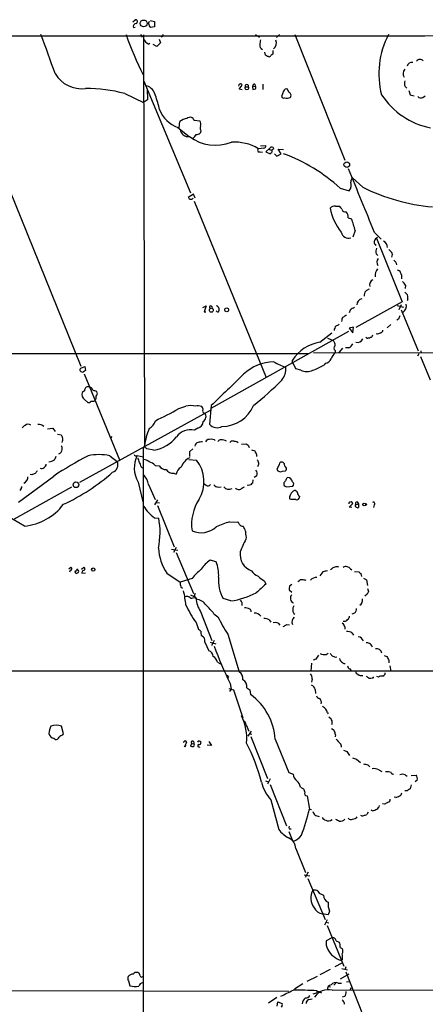
# Model space of a CAD drawing. Extents: x 12 to 1054, y 3378 to 4262.
# Drawn here: x 510 to 612, y 3988 to 4235 of the extents above; entities that cross this region are included whole.
import ezdxf

# ---------------------------------------------------------------- set-up
doc = ezdxf.new("R2010")
doc.units = 0
doc.header["$MEASUREMENT"] = 0
doc.layers.add('MAIN', color=5, linetype='CONTINUOUS')

msp = doc.modelspace()

# ---------------------------------------------------------------- linework, layer by layer
at = {"layer": 'MAIN'}
for p, q in [((538.226, 4234.9419), (538.8187, 4235.4499)), ((542.2053, 4234.5186), (542.4593, 4235.1113)), ((542.6287, 4235.2806), (543.6447, 4235.0266)), ((543.6447, 4233.6719), (542.7133, 4233.5026)), ((543.6447, 4235.0266), (543.6447, 4233.6719)), ((538.3953, 4233.5026), (538.8187, 4233.5873)), ((540.1733, 4231.7246), (540.5967, 4231.0473)), ((540.9353, 4231.6399), (541.1893, 4128.3466)), ((545.592, 4231.2166), (545.2533, 4231.0473)), ((569.1293, 4231.7246), (570.0607, 4231.0473)), ((575.1407, 4231.7246), (574.3787, 4230.9626)), ((578.9507, 4231.7246), (591.566, 4200.1439)), ((542.29, 4229.3539), (542.544, 4229.5233)), ((544.2373, 4228.7613), (543.3907, 4229.2693)), ((545.1687, 4229.6079), (544.2373, 4228.7613)), ((544.83, 4230.5393), (545.1687, 4229.6079)), ((571.5847, 4226.5599), (571.4153, 4227.3219)), ((573.4473, 4227.7453), (573.4473, 4226.8139)), ((572.3467, 4226.2213), (572.0927, 4226.2213)), ((541.02, 4220.0406), (552.704, 4191.9313)), ((564.9807, 4218.0086), (565.7427, 4219.0246)), ((568.96, 4219.2786), (569.0447, 4218.7706)), ((570.9073, 4219.2786), (570.9073, 4217.9239)), ((536.194, 4216.9079), (540.9353, 4214.6219)), ((541.8667, 4218.0086), (541.9513, 4215.2993)), ((565.7427, 4217.8393), (564.9807, 4218.0086)), ((566.5047, 4218.6013), (567.3513, 4218.6013)), ((568.3673, 4218.6859), (569.0447, 4218.7706)), ((568.3673, 4218.6859), (568.452, 4217.9239)), ((576.1567, 4217.5006), (575.6487, 4216.1459)), ((577.5113, 4217.2466), (577.1727, 4218.0086)), ((606.7213, 4218.6859), (607.1447, 4218.2626)), ((607.6527, 4217.6699), (607.9913, 4216.5693)), ((607.9913, 4216.5693), (609.0073, 4216.3153)), ((541.9513, 4215.2993), (540.9353, 4214.6219)), ((611.2087, 4215.8919), (611.8013, 4216.3153)), ((499.364, 4211.9973), (525.1873, 4148.3279)), ((549.91, 4208.2719), (550.0793, 4209.8806)), ((553.6353, 4210.2193), (555.0747, 4210.0499)), ((549.5713, 4208.3566), (552.3653, 4206.0706)), ((555.3287, 4207.4253), (555.1593, 4206.9173)), ((571.1613, 4203.1919), (569.8067, 4203.0226)), ((570.23, 4202.2606), (570.8227, 4202.1759)), ((570.3147, 4203.7846), (571.6693, 4203.8693)), ((572.6853, 4203.1919), (571.6693, 4202.2606)), ((571.6693, 4202.2606), (572.77, 4201.7526)), ((572.3467, 4202.9379), (573.1087, 4202.6839)), ((573.7013, 4203.0226), (573.1087, 4202.6839)), ((573.278, 4202.5993), (573.1087, 4202.6839)), ((573.8707, 4201.7526), (574.4633, 4201.1599)), ((574.4633, 4201.1599), (575.564, 4201.7526)), ((575.564, 4201.7526), (574.802, 4202.9379)), ((574.802, 4202.9379), (576.1567, 4202.8533)), ((596.0533, 4193.3706), (593.5133, 4195.7413)), ((553.466, 4191.5926), (552.196, 4190.7459)), ((553.8893, 4190.5766), (553.466, 4191.5926)), ((590.3807, 4193.1166), (592.6667, 4192.4393)), ((553.6353, 4189.8146), (571.754, 4145.5339)), ((589.1953, 4188.5446), (590.2113, 4188.5446)), ((592.4127, 4185.6659), (593.2593, 4185.4119)), ((594.1907, 4182.4486), (593.598, 4180.7553)), ((599.0167, 4181.9406), (600.71, 4180.2473)), ((599.7787, 4180.7553), (599.5247, 4180.5013)), ((599.5247, 4180.5013), (605.9593, 4164.4993)), ((599.44, 4176.6066), (599.8633, 4176.1833)), ((606.6367, 4166.9546), (607.314, 4166.2773)), ((606.806, 4168.7326), (606.7213, 4167.8859)), ((605.9593, 4164.4993), (594.36, 4158.0646)), ((607.3987, 4165.0919), (607.2293, 4164.7533)), ((555.8367, 4163.0599), (556.6833, 4163.4833)), ((556.6833, 4163.4833), (556.1753, 4162.0439)), ((556.1753, 4162.0439), (556.5987, 4162.0439)), ((558.1227, 4163.3139), (558.2073, 4162.8059)), ((592.9207, 4162.4673), (592.6667, 4161.7899)), ((604.6893, 4163.5679), (606.298, 4163.1446)), ((605.7053, 4163.7373), (605.1127, 4162.5519)), ((605.7053, 4162.5519), (610.0233, 4152.2226)), ((590.804, 4159.9273), (590.7193, 4159.5886)), ((605.028, 4160.1813), (604.6047, 4159.9273)), ((592.4973, 4157.0486), (557.8687, 4137.6599)), ((593.7673, 4158.1493), (592.6667, 4157.8953)), ((592.6667, 4157.8953), (593.598, 4156.7099)), ((593.598, 4156.7099), (593.7673, 4158.1493)), ((603.1653, 4158.8266), (602.234, 4157.9799)), ((585.3007, 4154.3393), (588.264, 4156.7099)), ((587.1633, 4155.3553), (588.6873, 4154.7626)), ((597.0693, 4155.3553), (596.8153, 4155.5246)), ((599.7787, 4156.3713), (599.44, 4156.4559)), ((589.1107, 4152.3073), (589.1107, 4151.7146)), ((590.9733, 4152.8999), (590.042, 4151.7993)), ((592.582, 4152.9846), (591.7353, 4152.9846)), ((610.7007, 4152.2226), (610.7853, 4151.6299)), ((353.06, 4151.4606), (582.3373, 4151.5453)), ((578.358, 4149.4286), (578.358, 4149.8519)), ((583.692, 4151.7993), (782.066, 4151.3759)), ((610.1927, 4151.4606), (609.854, 4150.8679)), ((610.616, 4150.7833), (612.9867, 4144.9413)), ((525.1873, 4147.8199), (526.2033, 4148.2433)), ((526.2033, 4148.2433), (526.3727, 4147.2273)), ((579.2047, 4147.6506), (578.5273, 4149.0899)), ((580.4747, 4147.3119), (579.2047, 4147.6506)), ((586.6553, 4149.0899), (586.3167, 4148.5819)), ((526.034, 4146.3806), (534.924, 4124.7906)), ((526.1187, 4142.1473), (525.526, 4141.7239)), ((526.1187, 4139.9459), (526.8807, 4139.1839)), ((528.6587, 4139.6073), (528.7433, 4139.8613)), ((557.6993, 4137.2366), (524.8487, 4119.1179)), ((549.8253, 4137.6599), (551.6033, 4138.2526)), ((557.9533, 4138.4219), (557.53, 4133.7653)), ((556.0907, 4136.6439), (556.3447, 4136.5593)), ((516.8053, 4132.5799), (518.0753, 4132.7493)), ((518.0753, 4132.7493), (518.668, 4131.9026)), ((554.5667, 4132.7493), (553.72, 4132.2413)), ((519.2607, 4131.2253), (520.192, 4131.0559)), ((532.9767, 4130.6326), (532.7227, 4130.2939)), ((556.5987, 4129.2779), (557.022, 4129.8706)), ((558.8, 4129.7859), (558.9693, 4129.6166)), ((540.8507, 4127.9233), (540.8507, 3967.1413)), ((541.3587, 4127.8386), (541.1893, 4128.3466)), ((543.56, 4127.2459), (541.782, 4127.5846)), ((552.5347, 4126.9073), (553.2967, 4127.5846)), ((564.4727, 4129.3626), (564.642, 4129.1086)), ((565.5733, 4128.7699), (566.7587, 4128.8546)), ((567.2667, 4128.5159), (567.5207, 4127.9233)), ((568.1133, 4127.3306), (568.96, 4127.0766)), ((532.4687, 4125.8066), (534.3313, 4124.3673)), ((539.3267, 4125.8913), (540.8507, 4125.5526)), ((552.2807, 4124.8753), (554.228, 4124.7059)), ((552.5347, 4125.6373), (552.5347, 4126.9073)), ((540.3427, 4123.0126), (540.6813, 4122.6739)), ((543.814, 4123.3513), (544.83, 4123.2666)), ((575.056, 4123.6053), (574.4633, 4122.3353)), ((576.326, 4123.8593), (576.072, 4124.1133)), ((509.4393, 4114.1226), (518.3293, 4120.7266)), ((512.826, 4120.9806), (512.4027, 4121.0653)), ((548.5553, 4121.4039), (549.148, 4121.1499)), ((568.452, 4119.7953), (568.3673, 4118.9486)), ((569.3833, 4120.8113), (568.7907, 4120.3879)), ((575.9027, 4121.9119), (576.6647, 4121.9966)), ((522.8167, 4117.9326), (508.4233, 4109.8893)), ((510.1167, 4117.5939), (509.778, 4117.0859)), ((539.5807, 4119.2026), (540.8507, 4113.8686)), ((542.2053, 4118.6099), (543.814, 4114.7999)), ((556.5987, 4118.4406), (556.0907, 4118.7793)), ((559.7313, 4117.9326), (560.4933, 4118.0173)), ((567.2667, 4118.3559), (567.0973, 4118.4406)), ((576.2413, 4119.0333), (576.2413, 4118.6099)), ((577.0033, 4118.0173), (578.4427, 4118.1866)), ((540.5967, 4115.1386), (540.8507, 4115.3926)), ((578.0193, 4114.7999), (577.6807, 4114.9693)), ((580.136, 4115.6466), (580.0513, 4115.1386)), ((544.4067, 4114.7153), (543.6447, 4113.4453)), ((544.1527, 4114.0379), (544.9147, 4113.9533)), ((544.4067, 4113.2759), (548.64, 4102.9466)), ((592.582, 4113.9533), (592.582, 4113.6993)), ((592.6667, 4112.8526), (593.598, 4113.7839)), ((593.344, 4112.7679), (592.6667, 4112.8526)), ((594.2753, 4113.4453), (595.0373, 4113.6993)), ((594.2753, 4113.0219), (594.2753, 4113.4453)), ((594.6987, 4114.2073), (595.0373, 4113.6993)), ((595.0373, 4113.6993), (595.0373, 4112.7679)), ((598.932, 4113.4453), (598.7627, 4112.7679)), ((510.9633, 4108.1113), (506.73, 4110.6513)), ((543.6447, 4110.2279), (544.7453, 4110.1433)), ((562.5253, 4109.2119), (564.642, 4109.1273)), ((566.7587, 4105.3173), (566.674, 4104.8093)), ((549.148, 4102.7773), (548.4707, 4101.5073)), ((547.9627, 4102.3539), (549.5713, 4102.0999)), ((549.148, 4101.5073), (553.466, 4091.1779)), ((522.1393, 4097.3586), (522.6473, 4097.7819)), ((525.3567, 4097.2739), (525.9493, 4097.7819)), ((559.2233, 4099.1366), (557.6993, 4099.5599)), ((522.478, 4096.9353), (522.3087, 4096.5119)), ((523.6633, 4096.6813), (524.0867, 4097.0199)), ((523.9173, 4096.6813), (523.6633, 4096.6813)), ((525.4413, 4096.2579), (526.3727, 4096.3426)), ((546.7773, 4096.2579), (550.164, 4094.0566)), ((586.0627, 4096.5966), (585.3007, 4095.6653)), ((588.1793, 4097.2739), (587.9253, 4097.1046)), ((593.0053, 4097.3586), (593.344, 4097.1046)), ((594.0213, 4096.6813), (595.122, 4096.5966)), ((595.5453, 4096.1733), (595.7147, 4095.4959)), ((596.2227, 4095.0726), (596.9847, 4094.6493)), ((553.1273, 4094.9879), (550.164, 4094.0566)), ((550.3333, 4092.8713), (550.7567, 4092.5326)), ((571.3307, 4094.3106), (571.6693, 4093.5486)), ((578.1887, 4093.4639), (577.6807, 4093.0406)), ((579.9667, 4094.3106), (579.7127, 4094.1413)), ((596.9847, 4094.6493), (597.2387, 4093.2099)), ((553.8893, 4091.1779), (553.5507, 4090.3313)), ((553.5507, 4090.1619), (554.1433, 4089.9926)), ((577.596, 4092.1093), (578.1887, 4091.5166)), ((597.154, 4091.0086), (596.5613, 4090.5006)), ((597.2387, 4092.4479), (597.4927, 4091.6859)), ((554.0587, 4089.9926), (554.1433, 4089.7386)), ((562.864, 4089.3153), (560.9167, 4089.9079)), ((555.244, 4086.6906), (558.1227, 4079.3246)), ((558.6307, 4086.0979), (559.6467, 4085.3359)), ((578.6967, 4086.1826), (578.9507, 4086.0133)), ((594.0213, 4086.2673), (593.344, 4086.0133)), ((554.1433, 4083.8966), (554.736, 4082.1186)), ((572.516, 4084.5739), (572.9393, 4083.9813)), ((576.9187, 4083.3886), (577.6807, 4083.3039)), ((562.102, 4080.9333), (564.9807, 4071.4506)), ((593.344, 4081.2719), (593.7673, 4080.6793)), ((556.3447, 4078.9859), (557.3607, 4076.7846)), ((557.6993, 4078.9859), (559.1387, 4078.5626)), ((558.7153, 4079.3246), (558.038, 4078.0546)), ((586.8247, 4075.8533), (587.3327, 4076.1919)), ((589.1953, 4075.1759), (589.534, 4075.2606)), ((601.472, 4075.5993), (602.1493, 4075.3453)), ((559.562, 4073.9059), (560.324, 4073.4826)), ((583.184, 4073.6519), (583.0147, 4071.6199)), ((584.2847, 4074.6679), (583.6073, 4074.4139)), ((602.6573, 4074.3293), (602.6573, 4073.7366)), ((602.9113, 4072.9746), (603.1653, 4071.6199)), ((363.3047, 4071.7046), (649.8167, 4071.7046)), ((562.2713, 4070.2653), (562.102, 4069.9266)), ((592.836, 4072.2126), (593.1747, 4071.7046)), ((598.678, 4070.0113), (598.8473, 4070.2653)), ((600.0327, 4070.1806), (599.6093, 4070.3499)), ((562.6947, 4068.5719), (562.9487, 4067.1326)), ((583.3533, 4069.6726), (583.184, 4068.9106)), ((562.356, 4067.3019), (563.5413, 4066.9633)), ((562.9487, 4067.1326), (562.5253, 4066.5399)), ((563.5413, 4066.9633), (565.912, 4059.9359)), ((566.928, 4067.4713), (567.69, 4066.9633)), ((567.69, 4066.9633), (567.8593, 4065.7779)), ((584.1153, 4067.0479), (584.2, 4066.0319)), ((587.1633, 4061.2059), (587.3327, 4060.9519)), ((566.7587, 4058.1579), (567.436, 4056.5493)), ((587.502, 4060.1899), (588.01, 4059.7666)), ((588.264, 4058.3273), (588.1793, 4058.1579)), ((520.7847, 4055.8719), (520.2767, 4057.8193)), ((520.6153, 4055.6179), (520.7847, 4055.8719)), ((568.0287, 4056.5493), (567.182, 4055.2793)), ((567.69, 4055.8719), (568.198, 4055.7873)), ((588.1793, 4057.2266), (588.8567, 4056.8033)), ((589.1953, 4055.6179), (589.1107, 4055.1099)), ((518.3293, 4054.7713), (518.7527, 4054.4326)), ((551.2647, 4052.6546), (551.7727, 4053.6706)), ((551.6033, 4053.0779), (551.2647, 4052.6546)), ((551.434, 4054.1786), (551.688, 4053.9246)), ((551.7727, 4053.6706), (551.688, 4053.9246)), ((551.688, 4053.9246), (551.7727, 4053.6706)), ((552.958, 4053.5013), (552.704, 4052.8239)), ((552.958, 4053.5013), (553.5507, 4053.4166)), ((558.038, 4052.9933), (556.9373, 4053.0779)), ((557.3607, 4054.0093), (558.038, 4052.9933)), ((567.944, 4055.1946), (572.0927, 4044.6959)), ((574.04, 4054.5173), (577.5113, 4046.1353)), ((592.074, 4051.4693), (592.7513, 4050.4533)), ((594.5293, 4049.5219), (595.4607, 4048.6753)), ((597.408, 4047.9979), (597.8313, 4047.5746)), ((577.5113, 4046.1353), (578.5273, 4045.7119)), ((600.1173, 4046.8126), (600.8793, 4046.3893)), ((606.7213, 4045.6273), (607.2293, 4045.2886)), ((608.2453, 4045.4579), (609.5153, 4045.5426)), ((571.5847, 4044.1033), (572.3467, 4043.8493)), ((572.77, 4044.6113), (572.0927, 4043.2566)), ((572.77, 4043.1719), (576.9187, 4032.7579)), ((608.2453, 4043.0873), (607.9913, 4042.0713)), ((609.7693, 4044.2726), (609.2613, 4043.8493)), ((580.39, 4042.4946), (581.152, 4042.0713)), ((607.2293, 4041.5633), (606.6367, 4041.5633)), ((572.9393, 4039.2773), (574.9713, 4031.8266)), ((582.0833, 4040.2933), (582.676, 4036.9913)), ((601.5567, 4038.1766), (601.0487, 4038.2613)), ((604.3507, 4039.8699), (603.9273, 4039.9546)), ((582.676, 4036.9913), (583.184, 4036.9066)), ((597.408, 4036.2293), (597.0693, 4035.6366)), ((598.5087, 4036.5679), (598.17, 4036.7373)), ((577.5113, 4031.3186), (578.2733, 4029.2019)), ((577.596, 4031.9959), (578.0193, 4031.9959)), ((579.2047, 4027.0853), (581.66, 4020.9893)), ((582.3373, 4021.0739), (581.5753, 4019.8039)), ((581.3213, 4020.4813), (582.7607, 4020.2273)), ((582.2527, 4019.5499), (586.5707, 4009.2206)), ((585.724, 4015.5706), (586.232, 4015.3166)), ((587.6713, 4011.3373), (587.3327, 4010.4059)), ((587.3327, 4010.4059), (585.8933, 4010.6599)), ((587.0787, 4009.1359), (586.486, 4007.7813)), ((586.74, 4008.5433), (587.502, 4008.3739)), ((587.0787, 4007.6966), (591.312, 3997.4519)), ((588.264, 4004.5639), (586.8247, 4003.8866)), ((589.3647, 4003.8866), (590.1267, 4003.5479)), ((590.3807, 4002.1933), (590.8887, 4001.9393)), ((590.9733, 3999.1453), (590.7193, 3998.8913)), ((585.3853, 3995.4199), (587.9253, 3996.6899)), ((590.804, 3998.2139), (589.026, 3997.2826)), ((590.804, 3996.8593), (592.2433, 3996.5206)), ((591.82, 3997.2826), (591.6507, 3996.6899)), ((591.82, 3996.0126), (595.9687, 3985.4293)), ((537.1253, 3993.8113), (537.464, 3992.5413)), ((584.6233, 3994.9119), (581.9987, 3993.6419)), ((592.582, 3995.5046), (590.3807, 3994.2346)), ((591.9893, 3993.5573), (592.6667, 3993.6419)), ((403.098, 3991.6099), (577.5113, 3991.1866)), ((580.9827, 3993.0493), (578.866, 3991.6946)), ((584.5387, 3991.2713), (584.5387, 3990.7633)), ((584.5387, 3991.2713), (585.724, 3990.7633)), ((587.9253, 3992.2026), (587.3327, 3992.2873)), ((588.3487, 3991.4406), (737.108, 3991.7793)), ((589.28, 3993.2186), (588.772, 3992.7106)), ((589.8727, 3993.2186), (590.7193, 3993.2186)), ((592.9207, 3991.5253), (593.1747, 3992.0333)), ((593.1747, 3992.0333), (592.9207, 3991.5253)), ((574.4633, 3989.5779), (572.3467, 3988.1386)), ((582.5067, 3989.0699), (583.3533, 3989.2393)), ((583.6073, 3990.5093), (584.5387, 3990.7633)), ((591.4813, 3989.8319), (590.8887, 3989.6626)), ((574.548, 3987.3766), (574.7173, 3988.4773)), ((574.7173, 3988.4773), (575.818, 3988.0539))]:
    msp.add_line(p, q, dxfattribs=at)
for centre, radius in [((540.9609, 4234.5437), 0.8445), ((592.0456, 4199.0123), 0.7049), ((557.9732, 4162.4146), 0.4888), ((561.8463, 4162.5219), 0.4869), ((523.9377, 4118.5151), 0.7116), ((596.4495, 4113.5839), 0.3548), ((596.9423, 4113.5723), 0.1338), ((528.2861, 4097.1893), 0.4246)]:
    msp.add_circle(centre, radius, dxfattribs=at)
for centre, radius, start, end in [((539.1151, 4233.7565), 0.7633, 93.18441, 199.429625), ((538.9457, 4234.9842), 0.4827, 285.257201, 105.254078), ((543.4753, 4234.5186), 1.27, 180, 233.130102), ((501.592, 159108.0497), 154876.6406, 269.90107566, 270.130258732), ((294.8549, 4146.4216), 236.1986, 18.636847, 21.170803), ((619.6119, 4261.0357), 88.0982, 199.433307, 206.617695), ((545.5496, 4231.5129), 0.2994, 278.143638, 45), ((621.0707, 4221.8725), 20.9581, 151.960078, 194.657402), ((543.0097, 4231.4283), 2.1957, 199.133895, 250.866105), ((571.2913, 4229.0533), 1.1535, 173.463983, 246.03045), ((866.5793, 4187.4238), 299.3611, 171.751936, 171.9811), ((572.7773, 4229.5449), 1.6121, 301.378852, 27.340732), ((487.1887, 4099.3906), 152.6261, 56.200547, 56.42973), ((572.5584, 4226.5458), 0.3874, 236.880041, 349.51391), ((657.8432, 4099.6447), 152.6259, 123.57026, 123.799443), ((608.4682, 4223.4292), 1.2839, 81.015309, 164.795766), ((610.4822, 4224.3671), 1.1071, 42.891635, 142.834062), ((525.3569, 4225.907), 7.7956, 210.903002, 277.487209), ((607.6962, 4221.9307), 1.5081, 134.631949, 215.423729), ((540.6188, 4215.7125), 3.3512, 11.836705, 69.68969), ((565.2601, 4218.8383), 0.4539, 104.039305, 188.578205), ((565.3617, 4218.954), 0.3875, 10.497939, 123.11188), ((566.928, 4218.7522), 0.4494, 340.379624, 199.620376), ((568.9459, 4218.7), 0.5788, 88.604026, 181.395974), ((608.6173, 4219.5195), 2.0712, 162.992862, 203.733289), ((526.181, 4178.085), 40.0934, 75.537749, 89.726048), ((528.7617, 4210.1519), 16.3758, 9.461747, 22.429045), ((566.928, 4218.3594), 0.4875, 150.253661, 29.746339), ((526.4465, 4387.31), 174.5168, 283.927624, 284.156839), ((568.692, 4218.3826), 0.5243, 326.51299, 47.728516), ((576.9257, 4217.2326), 0.8144, 72.343781, 160.786322), ((577.1001, 4216.4241), 0.9196, 324.636883, 63.437735), ((616.9691, 4227.2697), 19.3935, 213.487185, 258.405465), ((576.2412, 4216.3997), 0.6446, 203.188086, 293.216098), ((577.0605, 4217.6453), 1.9229, 252.90691, 294.240516), ((610.7249, 4216.7749), 1.0069, 218.661586, 298.718549), ((552.5233, 4216.0798), 8.2681, 203.03981, 249.081895), ((552.3649, 4207.0028), 3.675, 97.939163, 128.457228), ((552.7039, 4209.4858), 1.4335, 79.78989, 126.1984), ((552.6616, 4209.9229), 1.0178, 16.930557, 73.069443), ((553.964, 4209.2232), 1.3846, 337.587678, 36.660509), ((552.1924, 4208.098), 2.0437, 187.009567, 277.24116), ((550.5818, 4208.7153), 4.1533, 312.379942, 329.038609), ((554.2493, 4207.9537), 1.3792, 265.592055, 311.284406), ((556.8442, 4208.1642), 1.686, 161.6392, 205.992097), ((559.0555, 4215.0115), 11.1163, 233.543164, 290.967349), ((563.9919, 4193.6036), 11.0693, 58.310979, 94.968037), ((570.0183, 4202.6416), 0.4358, 119.046943, 299.058435), ((571.2096, 4203.6848), 0.4953, 264.40337, 21.867995), ((573.1594, 4202.9041), 0.5546, 12.334988, 148.740368), ((573.2356, 4201.4564), 0.5518, 94.396316, 147.536771), ((572.3477, 4202.4298), 0.9456, 333.413271, 10.325982), ((561.4287, 4161.4629), 42.8972, 47.552459, 69.919989), ((-3355.8528, 2580.01), 4266.9866, 22.0505418, 22.2825601), ((590.7456, 4193.9501), 2.444, 321.817624, 16.41137), ((594.5186, 4194.7229), 1.431, 134.629113, 183.2971), ((618.0594, 4237.3364), 49.1656, 243.410767, 264.771809), ((552.8354, 4190.9887), 0.6839, 200.793322, 322.950839), ((588.8735, 4187.3426), 1.2443, 75.012228, 146.100489), ((602.3734, 4191.1363), 14.8596, 192.040277, 217.816851), ((588.9849, 4186.9792), 1.9886, 23.828505, 51.923362), ((591.6237, 4187.9865), 0.8447, 193.968792, 289.430252), ((589.808, 4185.6443), 2.6048, 0.475126, 36.396095), ((537.4626, 4166.2463), 58.9965, 15.940047, 18.957076), ((592.5914, 4182.5492), 2.0256, 194.989176, 284.249598), ((600.0483, 4179.5543), 1.0821, 118.938377, 230.17409), ((600.6422, 4178.1983), 1.6766, 0.580969, 66.799166), ((601.4196, 4177.2122), 2.0702, 156.251924, 197.00994), ((772.3459, 4346.7184), 239.4973, 224.885392, 225.114575), ((602.0015, 4176.3033), 1.5183, 339.029678, 28.590583), ((601.247, 4174.4684), 1.611, 143.737558, 210.807614), ((603.1405, 4173.7089), 1.4679, 4.051132, 61.42007), ((601.7983, 4171.1181), 2.6261, 140.269854, 185.874935), ((604.8092, 4171.717), 0.7417, 11.532613, 92.720065), ((604.265, 4170.7832), 1.6692, 344.64915, 40.410304), ((599.291, 4168.7552), 1.5038, 117.643725, 193.902248), ((604.0971, 4167.2935), 3.0674, 27.979423, 50.602432), ((598.3821, 4165.9808), 1.9906, 141.916493, 181.214773), ((724.2496, 3955.7694), 246.8725, 120.848186, 121.077349), ((596.0594, 4163.836), 1.4488, 100.341986, 183.906412), ((604.4317, 4165.4756), 2.9917, 352.631261, 15.543691), ((557.8384, 4163.1748), 0.3164, 26.071204, 243.920838), ((559.5735, 4162.348), 0.3538, 188.141555, 337.624269), ((559.0634, 4162.5958), 0.9206, 335.44787, 74.591493), ((595.0717, 4159.7908), 3.4337, 107.812818, 128.7875), ((605.337, 4163.3968), 1.7158, 297.479054, 17.2849), ((591.4148, 4160.0866), 0.6312, 107.280921, 194.617437), ((592.3949, 4159.485), 1.6774, 103.993164, 134.113543), ((816.8558, 4075.9262), 227.9692, 158.080499, 158.309672), ((590.7243, 4157.2037), 1.8702, 136.633607, 176.968695), ((588.9595, 4160.1145), 1.6763, 283.988163, 314.129898), ((600.3229, 4157.4659), 0.8142, 291.80141, 354.460259), ((587.3748, 4153.6195), 1.7405, 355.818928, 41.053693), ((594.741, 4155.694), 1.4072, 254.29173, 338.834453), ((596.955, 4157.6091), 2.2567, 272.903231, 297.605171), ((598.0149, 4156.1877), 0.5786, 268.593643, 1.406357), ((684.8519, 3944.8908), 227.9505, 111.68448, 111.913663), ((586.8954, 4144.2577), 10.207, 98.988531, 146.764856), ((589.4599, 4152.8999), 0.6879, 120.50524, 239.490532), ((591.7778, 4154.8048), 1.9899, 293.83678, 336.16322), ((586.6264, 4150.6191), 1.5295, 271.082691, 343.730955), ((591.5223, 4149.0062), 3.6265, 131.682348, 160.937517), ((525.3284, 4147.4248), 0.4195, 109.652905, 222.275527), ((525.6365, 4147.6662), 0.8104, 220.250059, 286.355227), ((610.7859, 4020.0696), 152.6259, 123.578058, 123.807262), ((573.8101, 4138.3302), 11.0989, 90.561665, 134.135217), ((582.5066, 4165.1337), 18.0051, 240.722176, 251.351615), ((572.0798, 4147.7794), 4.6788, 321.340192, 3.608799), ((578.5273, 4149.3016), 0.2117, 143.124688, 270), ((581.9987, 4150.5617), 3.5894, 244.87568, 295.12432), ((561.71, 4199.0083), 56.1098, 292.876752, 296.011107), ((2530.4939, 2110.3833), 2829.1089, 133.9760274, 134.2052129), ((512.9217, 4207.1319), 88.4506, 309.029872, 315.24565), ((526.9513, 4142.3307), 0.8526, 77.577617, 192.422383), ((527.0639, 4141.9637), 1.2017, 12.895984, 86.62234), ((524.9074, 4128.1942), 14.4268, 72.828332, 76.663173), ((526.8807, 4141.1877), 1.457, 158.405985, 238.465665), ((527.9389, 4142.3586), 2.8439, 265.732946, 284.661219), ((528.2498, 4140.4962), 0.8041, 307.857486, 21.629402), ((528.4372, 4141.4774), 0.8847, 309.279838, 34.453487), ((526.9775, 4140.1694), 0.9902, 264.39016, 319.217958), ((481.2368, 4263.739), 143.5281, 295.886049, 298.546706), ((552.7886, 4134.5265), 3.9101, 72.352351, 107.646253), ((554.6569, 4135.9041), 2.4458, 67.757481, 106.213446), ((555.0888, 4137.5329), 0.8045, 338.38772, 52.124392), ((556.1613, 4137.0249), 0.3875, 146.88812, 259.502061), ((560.5506, 4142.0004), 8.8285, 270.727533, 336.087789), ((555.244, 4135.6788), 1.4095, 298.717836, 38.657904), ((511.9361, 4131.6075), 1.9886, 113.828505, 141.923362), ((511.9021, 4132.6241), 1.1117, 52.944563, 133.793683), ((514.6817, 4132.1356), 1.5802, 41.015035, 102.117042), ((555.4556, 4126.7519), 14.3552, 155.676547, 173.621902), ((540.5899, 4135.6315), 3.4624, 301.029882, 342.873425), ((552.6707, 4128.2296), 4.1467, 75.342097, 146.007564), ((554.0996, 4134.5115), 1.823, 284.845782, 357.834002), ((559.4623, 4135.4033), 2.5331, 220.28776, 298.285896), ((689.6962, 4215.3972), 189.3281, 206.453857, 206.683026), ((519.2213, 4129.8765), 1.4024, 330.844998, 20.979725), ((541.9891, 4136.4683), 9.3553, 279.666714, 320.739895), ((557.7681, 4126.8282), 3.1325, 70.766838, 103.778949), ((560.2494, 4129.1751), 0.6312, 75.382563, 162.719079), ((560.7093, 4128.1095), 1.7031, 51.766815, 100.165832), ((519.1145, 4127.5636), 1.3397, 291.213749, 353.644695), ((519.543, 4127.6693), 0.938, 344.289525, 46.222366), ((541.3164, 4127.2884), 0.5518, 32.463229, 85.603684), ((555.1988, 4127.8452), 1.455, 112.103406, 163.358462), ((555.4979, 4125.3815), 3.9047, 86.268794, 102.522123), ((563.3599, 4128.5461), 0.9906, 84.391856, 139.204217), ((606.2903, 4383.451), 257.5066, 260.424923, 260.654102), ((651.6953, 4255.6967), 152.6537, 236.192759, 236.421922), ((516.4388, 4128.2235), 4.0035, 280.145352, 300.96572), ((577.527, 4029.9712), 108.3555, 117.815635, 123.115503), ((516.6164, 4126.208), 2.3563, 323.019707, 348.094435), ((529.717, 4113.1072), 12.9941, 77.774173, 102.225827), ((539.0392, 4126.2988), 0.4987, 197.926312, 305.20379), ((545.5572, 4122.7787), 6.9647, 153.454448, 210.894625), ((536.7735, 4123.5351), 3.1985, 10.414759, 31.659608), ((540.5504, 4121.8964), 3.0037, 52.601328, 82.637673), ((554.2242, 4121.6598), 4.0119, 114.905509, 161.573632), ((569.9175, 4127.1362), 0.9594, 183.561805, 222.837328), ((568.6636, 4125.9336), 0.7783, 337.623068, 44.994795), ((568.7424, 4123.8629), 1.1778, 319.45253, 51.969281), ((515.2612, 4123.8472), 1.2157, 254.812668, 352.565747), ((532.4807, 4123.5629), 2.0179, 289.251185, 23.493131), ((537.1928, 4122.4327), 3.2028, 10.43141, 31.649458), ((542.0079, 4122.1379), 2.1758, 33.894561, 80.294816), ((546.6097, 4124.5014), 2.1661, 214.753872, 269.955033), ((548.4035, 4123.5878), 2.1892, 214.898752, 273.976159), ((551.3041, 4120.9524), 2.1651, 114.158365, 174.766279), ((547.5719, 4119.3129), 8.5667, 328.87417, 39.015575), ((575.43, 4122.9634), 1.1528, 213.013242, 294.206218), ((575.691, 4123.6052), 0.6351, 53.135515, 179.990977), ((577.1584, 4123.6757), 0.8524, 167.561596, 241.318192), ((576.308, 4122.4985), 0.6157, 305.401383, 44.216978), ((510.3892, 4120.3294), 1.439, 286.339205, 9.112766), ((597.9122, 3909.5053), 227.9506, 111.687966, 111.917182), ((683.2356, 3994.6701), 211.6403, 143.014163, 143.243367), ((498.9172, 4160.7419), 51.9535, 294.891733, 311.211073), ((536.6985, 4117.3178), 5.6563, 13.204849, 41.493142), ((568.1033, 4121.3392), 1.3846, 337.587678, 36.660509), ((577.5598, 4119.6318), 0.8144, 111.805329, 174.446932), ((577.0058, 4119.0357), 1.3754, 10.540327, 79.463769), ((509.9471, 4117.9326), 0.3788, 296.598874, 26.54476), ((557.1144, 4119.0641), 0.8091, 230.405678, 325.850351), ((559.6748, 4119.1459), 1.2146, 210.726721, 272.666179), ((562.3772, 4118.9697), 1.6045, 216.412798, 300.964369), ((564.9292, 4118.6318), 1.2972, 227.289861, 291.470053), ((692.8162, 3906.0222), 246.8296, 120.848162, 121.077365), ((609.9494, 3949.1393), 174.5167, 103.9276, 104.156815), ((568.6634, 4118.2292), 0.778, 112.371722, 157.628278), ((745.8282, 3992.3661), 211.6703, 143.014179, 143.243351), ((576.9681, 4118.7582), 0.7418, 191.532613, 272.720065), ((578.0413, 4118.7093), 0.659, 307.521946, 61.280613), ((564.5051, 4108.562), 11.4948, 146.630385, 188.1829), ((578.9083, 4115.2656), 1.2629, 140.439572, 193.569674), ((579.4065, 4115.6556), 1.529, 110.701215, 164.278511), ((578.9012, 4116.345), 0.7417, 11.532613, 92.720065), ((579.4586, 4115.3926), 0.6448, 246.810744, 336.802576), ((580.729, 4116.5781), 1.1043, 184.404277, 237.518859), ((509.5517, 4122.146), 14.1055, 275.743453, 322.783535), ((550.0649, 4118.9849), 10.8584, 212.776379, 233.75297), ((578.612, 3818.4501), 296.3504, 89.885409, 90.114591), ((593.234, 4113.2504), 0.9587, 93.546139, 132.848561), ((592.8781, 4113.4875), 0.7785, 22.378134, 67.605454), ((594.7157, 4113.6992), 0.5083, 91.916286, 209.964367), ((594.8681, 4113.5303), 0.7809, 220.61721, 282.512892), ((598.7627, 4113.7719), 0.3678, 297.400918, 133.678024), ((526.2394, 4106.5829), 18.8453, 347.823256, 10.890224), ((555.3793, 4112.2101), 5.7441, 246.917454, 312.006638), ((571.1263, 4081.9218), 28.6134, 107.493248, 114.581917), ((563.9654, 4108.1966), 1.1506, 17.082228, 53.983609), ((565.8839, 4109.0994), 0.9945, 214.604063, 276.512606), ((562.3654, 4105.6436), 4.3904, 15.83085, 34.198608), ((570.1049, 4106.4607), 3.5361, 173.821204, 198.865351), ((557.9711, 4103.5168), 13.3414, 183.906375, 212.962402), ((589.9595, 4092.2139), 26.4737, 151.590525, 159.057102), ((569.6681, 4101.0495), 4.4775, 171.94898, 249.681041), ((522.4922, 4097.3727), 0.4376, 268.140571, 69.241676), ((525.7424, 4097.3826), 0.4497, 263.988994, 62.608762), ((561.6363, 4093.3369), 7.3638, 122.319617, 147.680383), ((550.5723, 4095.8397), 9.2579, 356.822882, 20.861866), ((589.1104, 4096.6816), 1.1035, 94.386361, 147.538365), ((589.534, 4096.344), 1.525, 70.542042, 109.457958), ((591.7549, 4097.1567), 0.8167, 60.36824, 138.554055), ((592.074, 4096.766), 1.1039, 32.469202, 85.599304), ((524.0625, 4096.633), 0.4022, 173.101204, 313.770838), ((524.0866, 4096.8083), 0.2116, 89.972923, 216.875312), ((524.3827, 4096.9779), 0.299, 98.075896, 171.924104), ((524.5241, 4097.1469), 0.2231, 145.298349, 288.451194), ((524.1713, 4096.766), 0.456, 291.806076, 21.79441), ((526.02, 4096.4272), 0.603, 122.580507, 196.306957), ((569.6736, 4080.7276), 21.8434, 130.756152, 139.243848), ((569.5175, 4094.4761), 9.7387, 174.989868, 207.974409), ((570.6855, 4098.455), 3.0316, 211.953696, 251.468828), ((575.9775, 4101.8505), 8.8568, 225.065871, 238.354694), ((584.5433, 4092.9818), 2.2601, 90.116614, 135.54675), ((587.3116, 4093.6964), 3.1577, 92.691875, 113.297943), ((595.8414, 4096.8927), 0.778, 202.371723, 247.628278), ((552.027, 4093.718), 1.8935, 169.698943, 206.560992), ((1120.8219, 3499.7841), 808.7799, 132.7646877, 132.9938652), ((579.9647, 4092.3634), 2.3823, 163.485048, 186.122934), ((580.7165, 4093.6638), 0.9902, 84.39016, 139.217958), ((538.9713, 3840.5646), 257.5069, 80.419428, 80.648611), ((516.8064, 4084.4193), 35.0033, 6.224649, 12.265226), ((551.8331, 4089.4483), 1.0069, 38.661586, 118.718549), ((552.9582, 4091.5161), 1.4782, 256.745941, 293.630709), ((552.3831, 4089.127), 1.6774, 45.886457, 76.006836), ((553.7816, 4090.1272), 0.3082, 334.092058, 138.525491), ((559.7192, 4110.4782), 21.3953, 278.452282, 296.598704), ((578.9786, 4090.0774), 1.0975, 136.033708, 197.980951), ((766.6782, 4006.6573), 189.3505, 153.316988, 153.54613), ((573.7554, 4098.3392), 24.3562, 204.562734, 216.368404), ((560.5369, 4090.2894), 6.4005, 182.657843, 214.212948), ((553.8893, 4086.4366), 3.3118, 32.471192, 85.601295), ((544.9605, 4075.4753), 17.3122, 37.84944, 47.379504), ((564.225, 4088.3991), 1.5414, 349.941849, 44.768694), ((579.0256, 4089.82), 1.0939, 184.267348, 247.78425), ((580.4107, 4087.1139), 1.9507, 151.480023, 208.517396), ((594.6244, 4089.4424), 1.3972, 298.509333, 15.819786), ((593.1631, 4101.1418), 37.0564, 205.247958, 213.04822), ((566.547, 4084.9266), 2.6193, 64.126605, 94.635935), ((567.0545, 4086.5422), 0.9763, 3.741073, 49.386611), ((568.905, 4084.4297), 1.8412, 35.746412, 93.559252), ((579.8855, 4084.0209), 1.6532, 131.90581, 202.486833), ((591.651, 4085.5897), 1.1035, 302.461635, 355.613639), ((592.6169, 4087.5707), 1.916, 317.136122, 356.466195), ((571.2797, 4082.5077), 2.4078, 59.106027, 92.818557), ((574.0682, 4082.4571), 1.457, 31.541038, 111.592568), ((449.4843, 4294.8279), 246.8726, 300.848194, 301.077357), ((590.1969, 4082.4289), 1.4712, 351.179222, 61.95088), ((591.4284, 4085.1348), 0.9438, 252.379064, 329.699429), ((554.397, 4081.0174), 1.1522, 36.039438, 72.889228), ((559.5597, 4081.6948), 4.231, 179.993229, 196.263292), ((555.1229, 4079.3043), 1.2626, 345.393635, 72.717442), ((592.1077, 4079.2057), 2.4078, 59.106027, 92.818557), ((594.8729, 4078.8545), 1.4037, 15.935304, 86.740923), ((636.8355, 4105.5069), 82.8315, 199.417312, 206.481281), ((596.2614, 4073.421), 5.4333, 74.134997, 83.250119), ((596.9217, 4077.195), 1.6703, 18.171355, 60.400633), ((556.9323, 4075.3166), 1.5292, 1.075341, 73.731403), ((557.2525, 4073.2804), 2.3927, 15.154309, 59.655138), ((838.6347, 3905.8433), 305.2797, 146.196642, 146.425815), ((586.4012, 4077.6586), 1.8543, 236.780409, 283.202127), ((757.4356, 4202.8651), 211.6803, 216.756654, 216.985815), ((673.4504, 4287.0037), 227.9692, 248.080499, 248.309672), ((599.5028, 4075.9061), 1.4058, 11.729554, 99.503195), ((856.3831, 4201.8272), 283.9586, 206.450451, 206.679652), ((591.7782, 4075.2187), 1.6127, 193.680358, 240.058131), ((591.4814, 4074.146), 0.603, 212.580507, 286.306957), ((592.9842, 4072.9394), 0.7417, 177.279935, 258.474956), ((561.8053, 4069.9684), 0.5526, 32.502209, 85.567893), ((564.1482, 4069.8561), 1.7987, 348.688818, 62.430612), ((581.9144, 4069.8985), 1.4566, 351.077682, 45.792749), ((595.0162, 4071.5847), 0.7417, 177.279935, 258.474956), ((595.6724, 4071.7191), 1.1784, 226.953134, 288.85776), ((724.2265, 4239.4895), 211.6403, 233.014163, 233.243367), ((601.2816, 4067.2804), 3.1577, 92.691875, 113.297943), ((600.9851, 4071.1614), 0.7417, 281.525044, 2.720065), ((564.8959, 4067.7252), 2.0479, 352.878107, 60.254078), ((582.6182, 4066.7256), 1.5314, 12.149371, 68.316703), ((597.8736, 4073.2707), 3.3572, 264.936598, 283.863223), ((559.0351, 4053.608), 15.0324, 3.467895, 54.054733), ((585.4277, 4065.7355), 1.0178, 196.919786, 253.067804), ((584.4373, 4063.7291), 1.2443, 345.012228, 56.100489), ((554.0901, 4054.7708), 12.8081, 354.691887, 26.290973), ((585.1974, 4060.8998), 1.9896, 8.850162, 66.900101), ((518.9643, 4054.0513), 3.99, 70.796697, 109.201947), ((565.2979, 4057.8826), 1.4865, 10.672692, 54.268759), ((588.9675, 4059.8262), 0.9594, 183.561805, 222.837328), ((799.9138, 4058.7506), 211.6502, 179.885408, 180.114592), ((521.6547, 4055.727), 4.5166, 152.402934, 177.086091), ((518.689, 4056.3163), 1.5863, 193.105883, 256.894117), ((521.5335, 4053.1467), 2.6362, 110.383071, 134.552782), ((586.26, 4055.4205), 2.9419, 3.847369, 28.036285), ((518.8014, 4055.3841), 0.9527, 267.070024, 337.876971), ((466.5127, 4180.9977), 152.6261, 303.578069, 303.807272), ((553.2887, 4053.699), 0.3853, 312.853991, 210.871945), ((553.3631, 4053.0961), 0.3713, 286.087395, 59.65805), ((554.9265, 4053.5648), 0.5227, 21.371954, 148.246733), ((554.9172, 4052.9292), 0.3661, 119.667232, 311.400885), ((554.9205, 4053.7069), 0.4952, 248.127696, 5.609274), ((527.6185, 4033.09), 44.2568, 13.95718, 27.588149), ((843.8725, 4308.009), 359.2106, 224.885397, 225.11458), ((589.3678, 4052.6058), 1.352, 358.478406, 41.479743), ((553.2966, 4054.6879), 1.9559, 252.363579, 274.968472), ((676.292, 4263.2919), 227.9506, 248.088648, 248.317854), ((678.6987, 4303.6984), 267.7502, 251.448768, 251.677944), ((595.7415, 4043.2883), 4.9957, 70.513588, 83.496932), ((581.0665, 4046.1082), 2.5699, 188.870747, 231.272645), ((599.0033, 4045.1576), 1.995, 56.055038, 106.880804), ((602.3464, 4044.6562), 1.7333, 58.57874, 108.003218), ((603.6734, 4046.1883), 0.4267, 187.135009, 293.374896), ((606.044, 4042.9584), 2.7535, 75.760371, 104.239629), ((608.0194, 4044.583), 1.7772, 349.941409, 32.679633), ((581.3347, 4046.5824), 11.1286, 194.667096, 221.02755), ((577.8509, 4042.0986), 2.5698, 8.864482, 51.269855), ((792.966, 4126.3108), 227.9506, 201.687966, 201.917182), ((582.0361, 4040.9174), 0.626, 150.609338, 274.324984), ((605.134, 4041.0199), 0.7415, 281.51299, 2.736234), ((734.6179, 3851.3059), 228.9667, 123.575483, 123.804652), ((728.9799, 3826.7808), 246.8296, 120.851159, 121.080342), ((602.2551, 4039.4114), 0.7417, 281.525044, 2.720065), ((603.8635, 4042.1774), 2.3584, 281.922191, 306.975336), ((512.61, 4054.9354), 72.3273, 340.159489, 345.635135), ((584.623, 4036.483), 1.1035, 184.386361, 237.538365), ((596.2224, 4036.9072), 1.527, 273.187323, 303.684864), ((597.9292, 4039.7163), 3.2013, 280.42923, 301.655927), ((599.0311, 4038.1483), 1.2934, 296.553165, 346.114173), ((585.2767, 4037.1491), 2.0257, 232.041666, 265.883954), ((587.0507, 4035.4536), 1.2941, 206.576931, 256.108716), ((587.4202, 4035.4621), 1.4361, 241.728968, 310.283216), ((716.7032, 4288.197), 283.9809, 243.320348, 243.549531), ((590.3413, 4035.657), 1.7186, 265.661894, 315.447909), ((593.0866, 4035.1137), 0.788, 211.216895, 302.788529), ((593.5163, 4035.9273), 1.476, 269.883545, 323.235691), ((595.9489, 4036.0739), 0.7787, 231.172412, 297.404188), ((580.9287, 4036.2548), 7.4229, 216.623822, 241.849962), ((578.2309, 4032.3346), 0.7196, 151.921424, 208.078576), ((576.2598, 4027.0049), 2.946, 1.563869, 66.665293), ((577.7606, 4032.3038), 3.4622, 284.235724, 326.389337), ((586.7128, 4014.6176), 3.7488, 148.316201, 220.480114), ((583.8612, 4014.9773), 1.6445, 55.499193, 101.87843), ((585.8426, 4016.6657), 1.1015, 197.602583, 263.818923), ((588.2465, 4015.334), 2.0146, 180.494873, 243.025391), ((593.7767, 4013.4031), 6.4454, 178.795401, 198.693568), ((586.2679, 4013.2761), 2.6428, 204.410224, 261.851502), ((591.2408, 4003.6058), 4.425, 176.361716, 234.755837), ((588.5632, 4003.8171), 0.8045, 4.955859, 111.833149), ((588.1385, 4002.474), 2.2597, 352.864291, 28.375115), ((589.6183, 4001.262), 1.4397, 331.932663, 28.063825), ((591.7989, 4003.3107), 4.5493, 226.845543, 256.272268), ((584.4611, 3999.4847), 6.521, 357.016583, 9.710481), ((538.1837, 3994.4462), 1.2342, 157.832221, 210.958184), ((538.7055, 3993.0017), 2.5338, 98.96381, 131.073185), ((539.1151, 3994.933), 0.9868, 67.293933, 144.602713), ((539.1199, 3994.9393), 0.9792, 8.338642, 67.410744), ((540.4502, 3995.0878), 0.3615, 181.030104, 330.882276), ((538.7686, 3996.8614), 4.5128, 253.196537, 282.560481), ((541.0153, 3992.0004), 1.345, 104.37822, 160.173388), ((196.0133, 4752.6585), 851.9212, 296.4504598, 296.6796487), ((579.4153, 3916.1637), 75.2821, 86.097663, 90.675855), ((587.3719, 3987.5194), 4.0411, 76.0119, 147.97042), ((588.2918, 3991.6742), 1.1383, 99.971241, 187.516476), ((589.2502, 3991.8876), 1.4694, 64.934815, 141.848687), ((590.4653, 3990.8762), 1.457, 314.213043, 8.911499), ((583.0318, 3987.734), 2.2309, 127.945037, 173.945692), ((581.7164, 3990.7071), 1.2151, 267.339628, 329.253777), ((582.7267, 3988.1894), 0.9076, 104.028588, 188.58633), ((590.2675, 3987.941), 1.2151, 357.339628, 59.253777), ((574.887, 3987.7999), 0.965, 322.117206, 15.260326)]:
    msp.add_arc(centre, radius, start, end, dxfattribs=at)

doc.saveas('drawing.dxf')
